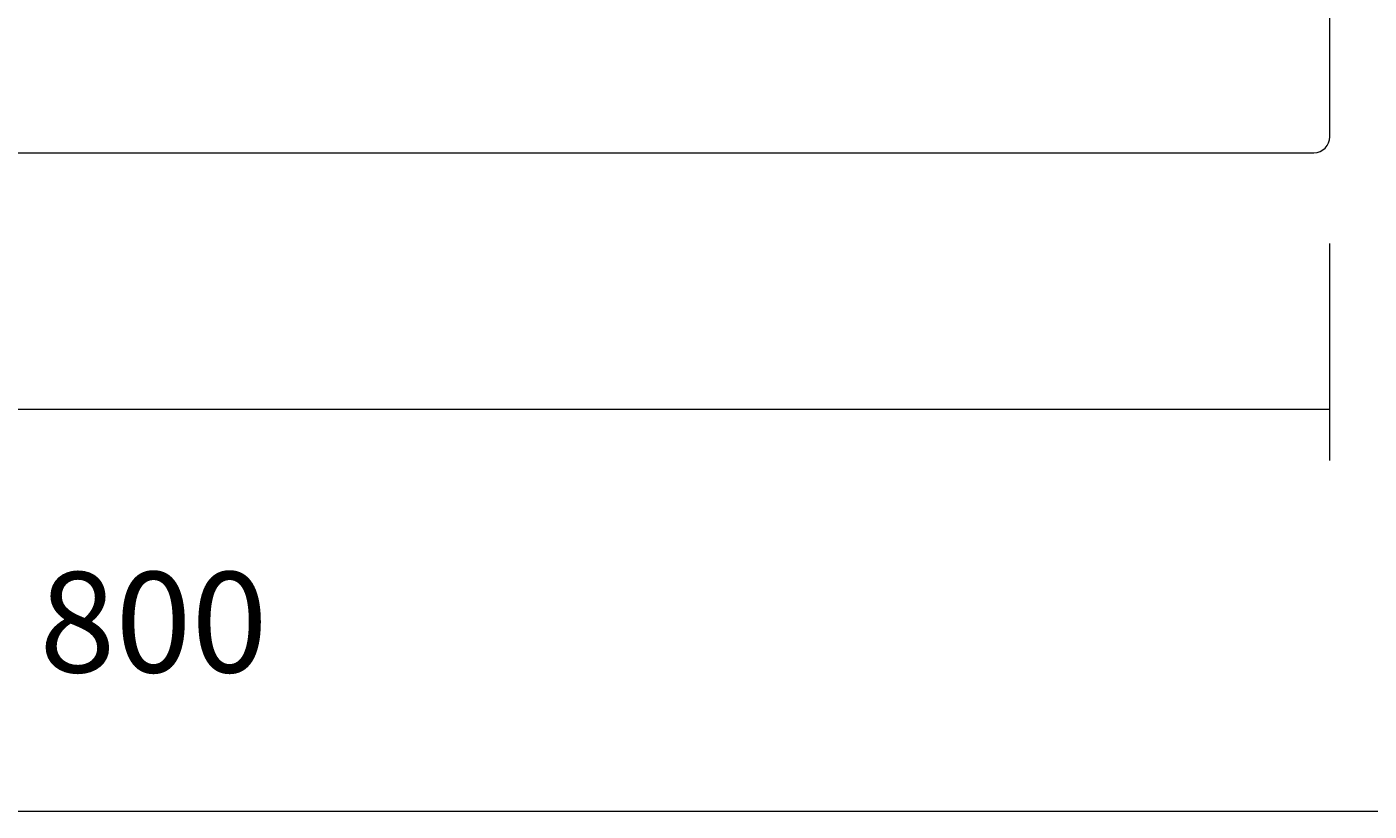
# Model space of a CAD drawing. Units: millimetres. Extents: x 56 to 154, y -175 to -73.
# Drawn here: x 85 to 118, y -175 to -156 of the extents above; entities that cross this region are included whole.
import ezdxf

# ---------------------------------------------------------------- set-up
doc = ezdxf.new("R2010")
doc.units = ezdxf.units.MM
doc.header["$MEASUREMENT"] = 0
doc.layers.add('Capa 1', color=7, linetype='Continuous', lineweight=0)

# ---------------------------------------------------------------- blocks, each defined once
blk = doc.blocks.new('Block_0')
at = {"layer": 'Capa 1'}
blk.add_lwpolyline([(56.117, -175.172), (153.786, -175.172), (153.786, -73.342), (56.117, -73.342)], close=True, dxfattribs=at)
blk = doc.blocks.new('Block_1')
at = {"layer": 'Capa 1'}
blk.add_lwpolyline([(56.117, -175.172), (153.786, -175.172), (153.786, -73.342), (56.117, -73.342)], close=True, dxfattribs=at)
at = {"layer": 'Capa 1', "color": 18, "lineweight": 9, "true_color": 0x000000}
blk.add_open_spline([(117.307, -158.403), (117.307, -158.624), (117.129, -158.801), (116.908, -158.801), (116.908, -158.801), (60.125, -158.801), (60.125, -158.801), (59.905, -158.801), (59.726, -158.624), (59.726, -158.403), (59.726, -158.403), (59.726, -101.623), (59.726, -101.623), (59.726, -101.404), (59.905, -101.225), (60.125, -101.225), (60.125, -101.225), (116.908, -101.225), (116.908, -101.225), (117.129, -101.225), (117.307, -101.404), (117.307, -101.623), (117.307, -101.623), (117.307, -158.403), (117.307, -158.403)], degree=3, knots=[0, 0, 0, 0, 1, 1, 1, 2, 2, 2, 3, 3, 3, 4, 4, 4, 5, 5, 5, 6, 6, 6, 7, 7, 7, 8, 8, 8, 8], dxfattribs=at)
blk = doc.blocks.new('Block_2')
at = {"layer": 'Capa 1'}
blk.add_lwpolyline([(56.117, -175.172), (153.786, -175.172), (153.786, -73.342), (56.117, -73.342)], close=True, dxfattribs=at)
blk = doc.blocks.new('Block_3')
at = {"layer": 'Capa 1'}
blk.add_lwpolyline([(56.117, -175.172), (153.786, -175.172), (153.786, -73.342), (56.117, -73.342)], close=True, dxfattribs=at)

msp = doc.modelspace()

# ---------------------------------------------------------------- linework, layer by layer
at = {"layer": 'Capa 1', "color": 18, "lineweight": 9, "true_color": 0x000000}
for p, q in [((117.307, -166.457), (117.307, -161.057)), ((117.307, -165.187), (59.726, -165.187))]:
    msp.add_line(p, q, dxfattribs=at)

# ---------------------------------------------------------------- block references
at = {"layer": 'Capa 1'}
for name in ['Block_0', 'Block_1', 'Block_2', 'Block_3']:
    msp.add_blockref(name, (0, 0), dxfattribs=at)

# ---------------------------------------------------------------- texts
at = {"layer": 'Capa 1', "insert": (85.231, -171.723), "char_height": 0.2, "attachment_point": 7}
msp.add_mtext('\\C18;\\c0;\\FArial Bold|b1|i0|c1;\\H2.497667;\\W1.000000;800', dxfattribs=at)

doc.saveas('drawing.dxf')
